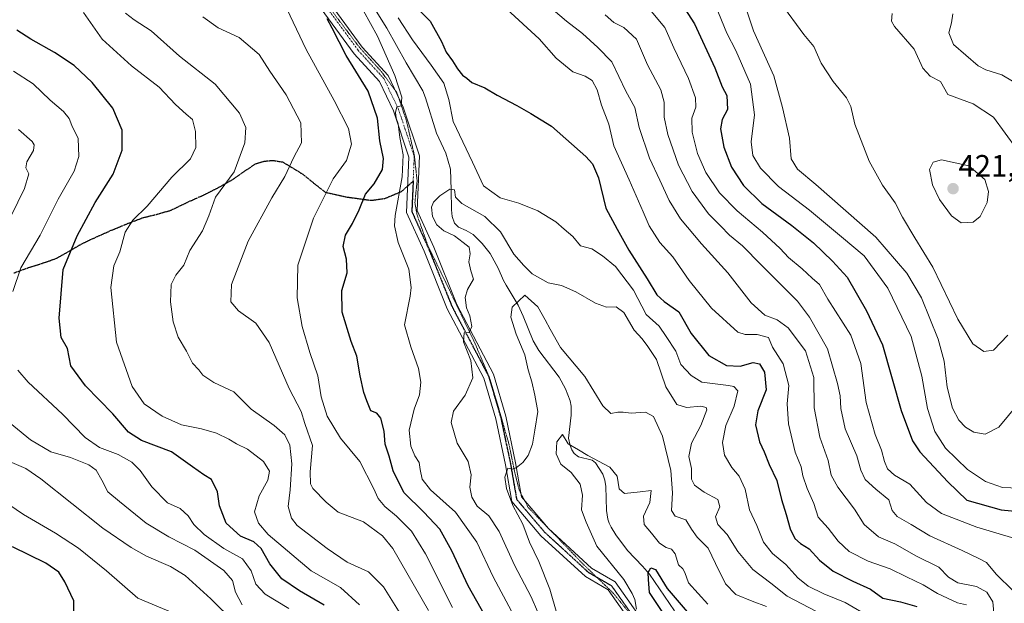
# Model space of a CAD drawing. Units: metres. Extents: x 593898 to 597345, y 4722128 to 4724489.
# Drawn here: x 594353 to 594674, y 4723978 to 4724168 of the extents above; entities that cross this region are included whole.
import ezdxf
from ezdxf.enums import TextEntityAlignment as Align

# ---------------------------------------------------------------- set-up
doc = ezdxf.new("R2010")
doc.units = ezdxf.units.M
doc.header["$MEASUREMENT"] = 0
for name, pattern in [('TRAZO_Y_PUNTO', [1, 0.5, -0.25, 0, -0.25]), ('TRAZOS2', [0.375, 0.25, -0.125]), ('TRAZOSX2', [1.5, 1, -0.5])]:
    doc.linetypes.add(name, pattern=pattern)
for name, color, linetype, lineweight in [('Carátula', 7, 'Continuous', 5), ('Corriente natural lineal', 142, 'Continuous', 13), ('Curva de nivel maestra', 36, 'Continuous', 30), ('Curva de nivel normal', 36, 'Continuous', 0), ('Pista no pavimentada', 254, 'Continuous', 13), ('Pista no pavimentada Cxs', 254, 'Continuous', 0), ('Pista pavimentada eje', 135, 'TRAZO_Y_PUNTO', 0), ('Punto de cota en terreno', 7, 'Continuous', 0), ('Ruta', 19, 'TRAZOS2', 30), ('Rótulo de punto de cota en terreno', 19, 'Continuous', 0), ('Senda', 19, 'TRAZOSX2', 0), ('Vía pecuaria eje', 92, 'TRAZOS2', 0)]:
    doc.layers.add(name, color=color, linetype=linetype, lineweight=lineweight)
doc.styles.add('Arial', font='txt', dxfattribs={"height": 0.2})

# ---------------------------------------------------------------- blocks, each defined once
blk = doc.blocks.new('*U175')
at = {"layer": 'Curva de nivel normal', "color": 36, "linetype": 'Continuous', "lineweight": 0}
for points in [[(594661.33, 4723977.58, 380), (594658.43, 4723978.23, 380), (594651.93, 4723981.26, 380), (594647.23, 4723984.07, 380), (594641.79, 4723986.68, 380), (594636.47, 4723989.31, 380), (594629.37, 4723991.75, 380), (594623.19, 4723994.91, 380), (594619.55, 4723998.26, 380), (594616.32, 4724002.55, 380), (594613.02, 4724006.14, 380), (594611.64, 4724010.54, 380), (594609.44, 4724015.42, 380), (594608.12, 4724019.56, 380), (594607.52, 4724022.49, 380), (594605.54, 4724027.25, 380), (594603.38, 4724036.42, 380), (594602.92, 4724042.96, 380), (594603.52, 4724048.9, 380), (594601.62, 4724055.98, 380), (594598.23, 4724061.42, 380), (594596.84, 4724064.56, 380), (594593.18, 4724065.56, 380), (594589.32, 4724065.51, 380), (594586.91, 4724066.34, 380), (594578.32, 4724074.11, 380), (594571.1, 4724083.11, 380), (594565.72, 4724090.84, 380), (594561.48, 4724095.52, 380), (594557.98, 4724100.94, 380), (594556.12, 4724105.51, 380), (594551.48, 4724115.88, 380), (594546.53, 4724126.91, 380), (594544.84, 4724133.98, 380), (594542.51, 4724140.23, 380), (594541.07, 4724145.2, 380), (594539.46, 4724148.24, 380), (594537.18, 4724149.64, 380), (594533.12, 4724150.98, 380), (594527.73, 4724155.46, 380), (594522.21, 4724161.76, 380), (594511.66, 4724171.46, 380)], [(594440, 4724171.55, 380), (594446.34, 4724158.33, 380), (594455.48, 4724141.75, 380), (594460.09, 4724132.54, 380), (594461.08, 4724127.54, 380), (594459.48, 4724122.2, 380), (594455.06, 4724116.2, 380), (594448.7, 4724103.36, 380), (594443.6, 4724088.11, 380), (594443.33, 4724077.44, 380), (594445.06, 4724068.1, 380), (594447.47, 4724059.71, 380), (594450.16, 4724052.06, 380), (594451.15, 4724045.31, 380), (594453.2, 4724039.02, 380), (594457.44, 4724031.78, 380), (594463.74, 4724024.21, 380), (594468.22, 4724015.55, 380), (594469.78, 4724012.18, 380), (594471.89, 4724009.58, 380), (594475.78, 4724006.45, 380), (594480.67, 4724001.53, 380), (594485.16, 4723994.19, 380), (594493.99, 4723976.69, 380)]]:
    blk.add_polyline3d(points, dxfattribs=at)
blk = doc.blocks.new('*U178')
at = {"layer": 'Curva de nivel normal', "color": 36, "linetype": 'Continuous', "lineweight": 0}
for points in [[(594513.15, 4723975.54, 370), (594507.25, 4723986.73, 370), (594501.94, 4723998, 370), (594494.97, 4724007.68, 370), (594486.84, 4724014.96, 370), (594484.07, 4724018.49, 370), (594483.42, 4724021.62, 370), (594483.14, 4724023.88, 370), (594481.67, 4724026.04, 370), (594480.45, 4724029.19, 370), (594479.86, 4724034.37, 370), (594481.53, 4724041.21, 370), (594483.25, 4724045.93, 370), (594483.7, 4724050.06, 370), (594482.87, 4724054.48, 370), (594480.45, 4724061.51, 370), (594478.32, 4724068.67, 370), (594480.19, 4724077.99, 370), (594480.55, 4724080.87, 370), (594479.74, 4724086.8, 370), (594476.31, 4724095.5, 370), (594475.13, 4724100.89, 370), (594475.28, 4724104.26, 370), (594477.62, 4724116.88, 370), (594477.89, 4724124, 370), (594476.8, 4724129.68, 370), (594476.28, 4724134.12, 370), (594475.61, 4724135.96, 370), (594475.41, 4724137.81, 370), (594475.83, 4724139.62, 370), (594477.25, 4724139.94, 370), (594477.51, 4724142.76, 370), (594475.17, 4724149.88, 370), (594469.54, 4724162.6, 370), (594464.93, 4724170.93, 370)], [(594476.24, 4724168.6, 370), (594480.99, 4724161.39, 370), (594486.98, 4724153.16, 370), (594491.12, 4724147.34, 370), (594492.78, 4724141.98, 370), (594494.19, 4724134.9, 370), (594500.45, 4724121.67, 370), (594504.05, 4724113.97, 370), (594509.48, 4724110, 370), (594515.54, 4724108.3, 370), (594521.8, 4724105.78, 370), (594527.64, 4724102.24, 370), (594530.34, 4724099.85, 370), (594533.16, 4724097.43, 370), (594535.71, 4724094.41, 370), (594539.35, 4724093.39, 370), (594542.8, 4724091.16, 370), (594547.02, 4724087.71, 370), (594552.89, 4724079.92, 370), (594557.08, 4724072.1, 370), (594561.23, 4724068.25, 370), (594563.57, 4724064.93, 370), (594566.76, 4724060.1, 370), (594568.3, 4724055.78, 370), (594571.65, 4724052.17, 370), (594575.23, 4724050, 370), (594583.81, 4724048.98, 370), (594585.62, 4724048.62, 370), (594586.86, 4724047.16, 370), (594585.67, 4724042.2, 370), (594583.03, 4724035.98, 370), (594581.9, 4724030.41, 370), (594582.54, 4724026.32, 370), (594584.95, 4724022.3, 370), (594587.37, 4724019.48, 370), (594589.3, 4724015.2, 370), (594590.67, 4724008.51, 370), (594593.1, 4724003.34, 370), (594595.27, 4723997.97, 370), (594598.21, 4723994.25, 370), (594602.56, 4723990.74, 370), (594606.41, 4723986.39, 370), (594609.78, 4723983.64, 370), (594614.88, 4723981.12, 370), (594621.82, 4723978.3, 370), (594630.46, 4723973.36, 370)]]:
    blk.add_polyline3d(points, dxfattribs=at)
blk = doc.blocks.new('*U189')
at = {"layer": 'Curva de nivel maestra', "color": 36, "linetype": 'Continuous', "lineweight": 30}
for points in [[(594452.14, 4723977.5, 400), (594444.14, 4723982.08, 400), (594438.36, 4723986.05, 400), (594434.48, 4723990.88, 400), (594431.69, 4723995.88, 400), (594429.25, 4723998.06, 400), (594424.92, 4723999.91, 400), (594420.28, 4724004.17, 400), (594418.11, 4724009.76, 400), (594417.42, 4724014.3, 400), (594415.52, 4724018.34, 400), (594413.02, 4724019.88, 400), (594409.24, 4724022.48, 400), (594402.4, 4724027.39, 400), (594392.66, 4724031.01, 400), (594388.44, 4724033.8, 400), (594383.38, 4724039.74, 400), (594374.48, 4724048.83, 400), (594369.7, 4724055.38, 400), (594368.6, 4724060.94, 400), (594366.56, 4724064.57, 400), (594365.81, 4724070.82, 400), (594367.22, 4724086.73, 400), (594371.7, 4724097.62, 400), (594377.61, 4724108.54, 400), (594383.41, 4724117.74, 400), (594386.36, 4724125.54, 400), (594386.37, 4724132.01, 400), (594383.37, 4724139.17, 400), (594376.58, 4724147.58, 400), (594370.7, 4724153.04, 400), (594364.34, 4724157.34, 400), (594356.67, 4724161.67, 400), (594352.04, 4724164.59, 400)], [(594567.5, 4724174.99, 400), (594572.83, 4724166.64, 400), (594579.46, 4724152.31, 400), (594581.75, 4724146.19, 400), (594583.27, 4724143.28, 400), (594583.55, 4724138.81, 400), (594581.84, 4724135.46, 400), (594581.24, 4724132.5, 400), (594582.33, 4724126.52, 400), (594584.82, 4724119.97, 400), (594588.78, 4724113.99, 400), (594594.7, 4724108.13, 400), (594604.47, 4724101.05, 400), (594611.52, 4724095.33, 400), (594617.72, 4724089.42, 400), (594622.5, 4724084.21, 400), (594628.84, 4724073.21, 400), (594634.02, 4724062.22, 400), (594640.1, 4724040.8, 400), (594643.82, 4724030.97, 400), (594646.15, 4724027.36, 400), (594655.33, 4724017.64, 400), (594661.5, 4724011.62, 400), (594672.66, 4724008.5, 400), (594685, 4724007.24, 400)]]:
    blk.add_polyline3d(points, dxfattribs=at)
blk = doc.blocks.new('*U191')
at = {"layer": 'Curva de nivel maestra', "color": 36, "linetype": 'Continuous', "lineweight": 30}
for points in [[(594507.13, 4723969.49, 375), (594499.11, 4723983.8, 375), (594493.77, 4723995.13, 375), (594489.82, 4724002.18, 375), (594484.68, 4724007.75, 375), (594478.07, 4724014.16, 375), (594474.6, 4724021.22, 375), (594473.37, 4724025.93, 375), (594472.03, 4724029.89, 375), (594471.69, 4724034.06, 375), (594470.64, 4724038.32, 375), (594469.31, 4724039.99, 375), (594467.4, 4724040.7, 375), (594466.1, 4724043.91, 375), (594465.06, 4724046.64, 375), (594463.86, 4724052.13, 375), (594462.85, 4724058.5, 375), (594460.94, 4724063.32, 375), (594458, 4724072.84, 375), (594457.92, 4724079.87, 375), (594459.65, 4724085.56, 375), (594459.45, 4724090.02, 375), (594458.35, 4724094.16, 375), (594459.07, 4724097.88, 375), (594461.42, 4724101.66, 375), (594463.62, 4724106.15, 375), (594465.62, 4724111.2, 375), (594468.41, 4724114.54, 375), (594471.15, 4724119.25, 375), (594471.46, 4724122.78, 375), (594470.25, 4724128.54, 375), (594469.51, 4724135.94, 375), (594466.51, 4724144.69, 375), (594459.33, 4724156.31, 375), (594454.79, 4724165.21, 375), (594453.2, 4724168.32, 375)], [(594483.6, 4724170.67, 375), (594486.67, 4724167.48, 375), (594490.44, 4724160.93, 375), (594491.92, 4724157.38, 375), (594493.99, 4724154.6, 375), (594495.61, 4724151.95, 375), (594497.26, 4724149.93, 375), (594498.62, 4724148.92, 375), (594500.3, 4724147.54, 375), (594504.49, 4724145.78, 375), (594508.48, 4724143.42, 375), (594514.97, 4724140.1, 375), (594519.46, 4724137.43, 375), (594526.25, 4724133.3, 375), (594537.39, 4724123.51, 375), (594539.57, 4724121.05, 375), (594541.56, 4724116.55, 375), (594543.91, 4724106.65, 375), (594547.56, 4724099.81, 375), (594551.36, 4724092.98, 375), (594557.33, 4724083.66, 375), (594560.5, 4724078.42, 375), (594562.9, 4724076.28, 375), (594567.69, 4724072.97, 375), (594571.7, 4724065.87, 375), (594577.44, 4724058.71, 375), (594583.18, 4724055.45, 375), (594587.67, 4724055.27, 375), (594591.88, 4724056.42, 375), (594593.94, 4724055.96, 375), (594595.55, 4724053.27, 375), (594596.12, 4724047.54, 375), (594593.37, 4724040.68, 375), (594592.69, 4724036.1, 375), (594594.01, 4724030.67, 375), (594595.45, 4724027.39, 375), (594597.16, 4724023.2, 375), (594599.61, 4724017.98, 375), (594601.12, 4724011.83, 375), (594602.68, 4724006.99, 375), (594603.96, 4724002.28, 375), (594605.49, 4723999.2, 375), (594607.32, 4723997.54, 375), (594610.1, 4723995.84, 375), (594613.48, 4723992.09, 375), (594617.98, 4723988.54, 375), (594624.39, 4723985.22, 375), (594630.1, 4723982.7, 375), (594634.15, 4723979.78, 375), (594639.92, 4723978.54, 375), (594645.18, 4723977.01, 375)]]:
    blk.add_polyline3d(points, dxfattribs=at)
blk = doc.blocks.new('5PATER')
at = {"layer": 'Carátula', "linetype": 'Continuous', "lineweight": 5}
h = blk.add_hatch(color=250, dxfattribs=at)
edge = h.paths.add_edge_path()
edge.add_ellipse((0, 0.01), major_axis=(-1.33, -1.34), ratio=0.999422, start_angle=0, end_angle=360)

msp = doc.modelspace()

# ---------------------------------------------------------------- linework, layer by layer
at = {"layer": 'Corriente natural lineal', "color": 142, "linetype": 'Continuous', "lineweight": 13}
msp.add_polyline3d([(594467.53, 4724173.4, 368.93), (594472.62, 4724165.27, 368.05), (594478.84, 4724153.94, 367.32), (594484.26, 4724144.82, 367.72), (594485.14, 4724142.57, 367.49), (594488.79, 4724131.08, 366.69), (594491.84, 4724124.56, 365.88), (594493.32, 4724119.37, 365.61), (594493.56, 4724112.61, 365.06), (594493.59, 4724106.13, 363.74), (594493.83, 4724103.93, 363.41), (594494.6, 4724101.81, 363.79), (594495.88, 4724100.5, 363.84), (594498.39, 4724099.41, 363.22), (594500.75, 4724098.08, 362.62), (594503.64, 4724095.16, 362.8), (594506.21, 4724091.91, 362.01), (594508.87, 4724087.09, 362.15), (594510.58, 4724083.17, 360.69), (594511.44, 4724081.58, 360.35), (594515.32, 4724075.12, 359.59), (594517, 4724071.53, 358.87), (594520.23, 4724063.44, 358), (594522.08, 4724060.29, 357.7), (594528.75, 4724051.64, 356.56), (594530.8, 4724047.91, 356.21), (594532.32, 4724043.91, 355.86), (594532.64, 4724042.24, 355.66), (594532.58, 4724039.33, 355.28), (594531.71, 4724031.8, 355), (594532.29, 4724029.4, 354.99), (594532.83, 4724028.05, 354.96), (594533.55, 4724026.8, 354.9), (594535.04, 4724025.74, 354.85), (594539.46, 4724024.69, 354.89), (594540.58, 4724023.79, 354.57), (594542.88, 4724020.12, 354.53), (594543.62, 4724018.17, 354.35), (594543.94, 4724016.12, 354.17), (594544.16, 4724008.24, 353.27), (594544.58, 4724005.48, 353.06), (594545.01, 4724004.1, 352.92), (594545.63, 4724002.8, 352.78), (594547.15, 4724000.4, 352.53), (594550.98, 4723995.2, 351.84), (594555.83, 4723990.2, 350.59), (594558.1, 4723987.59, 350.14), (594566.24, 4723975.57, 348.39)], dxfattribs=at)
at = {"layer": 'Curva de nivel maestra', "color": 36, "linetype": 'Continuous', "lineweight": 30}
for points in [[(594370.49, 4723969.55, 425), (594370.65, 4723978.82, 425), (594367.69, 4723985.03, 425), (594365.75, 4723988.18, 425), (594361.52, 4723991.18, 425), (594350.64, 4723996.4, 425)], [(594562.66, 4723974.7, 350), (594558.17, 4723981.54, 350), (594557.76, 4723985.84, 350), (594557.74, 4723988.12, 350), (594558.54, 4723989.64, 350), (594560.04, 4723989.07, 350), (594563.85, 4723982.93, 350), (594572.37, 4723973.04, 350)]]:
    msp.add_polyline3d(points, dxfattribs=at)
at = {"layer": 'Curva de nivel normal', "color": 36, "linetype": 'Continuous', "lineweight": 0}
for points in [[(594520.29, 4724176.89, 385), (594531.12, 4724167.46, 385), (594536.31, 4724163.51, 385), (594541.27, 4724158.91, 385), (594545.84, 4724154.27, 385), (594550.47, 4724144.78, 385), (594553.34, 4724139.42, 385), (594554.75, 4724132.87, 385), (594558.12, 4724122.88, 385), (594561.51, 4724115.75, 385), (594564.51, 4724109.2, 385), (594568.21, 4724103.23, 385), (594575.04, 4724095.06, 385), (594583.61, 4724085.64, 385), (594591.28, 4724075.9, 385), (594595.7, 4724071.8, 385), (594599.72, 4724070.35, 385), (594603.34, 4724067.71, 385), (594608.99, 4724060.24, 385), (594611.64, 4724051.54, 385), (594611.71, 4724041.65, 385), (594613.62, 4724032.16, 385), (594616.35, 4724024.49, 385), (594617.32, 4724019.8, 385), (594619.51, 4724015.81, 385), (594624.95, 4724008.7, 385), (594628.06, 4724003.7, 385), (594632.68, 4723999.73, 385), (594637.99, 4723997.37, 385), (594645.06, 4723993.46, 385), (594652.39, 4723989.88, 385), (594655.5, 4723986.54, 385), (594658.5, 4723984.76, 385), (594664.59, 4723983.5, 385), (594668.01, 4723981.64, 385), (594669.98, 4723978.6, 385), (594670.23, 4723974.93, 385)], [(594588.26, 4724175.5, 410), (594591.99, 4724164.34, 410), (594598.66, 4724149.76, 410), (594601.42, 4724139.44, 410), (594603.76, 4724129.48, 410), (594604.25, 4724122.69, 410), (594606.36, 4724119.34, 410), (594612.33, 4724114.4, 410), (594631.84, 4724097.19, 410), (594641.95, 4724085.48, 410), (594646.74, 4724077.48, 410), (594652.15, 4724064.01, 410), (594654.07, 4724056.82, 410), (594655.03, 4724048.41, 410), (594656.77, 4724041.59, 410), (594658.93, 4724037.65, 410), (594661.07, 4724035.39, 410), (594663.75, 4724033.72, 410), (594667.5, 4724033.14, 410), (594671.96, 4724035.34, 410), (594678.22, 4724042.96, 410)], [(594558.62, 4724170.74, 395), (594563.14, 4724165.45, 395), (594566.06, 4724158.86, 395), (594570.84, 4724148.91, 395), (594573.12, 4724142.54, 395), (594573.26, 4724139.54, 395), (594571.94, 4724135.94, 395), (594572.04, 4724131.4, 395), (594573.74, 4724124.44, 395), (594576.53, 4724118.22, 395), (594580.97, 4724111.66, 395), (594586.66, 4724105.78, 395), (594594.9, 4724098.83, 395), (594600.7, 4724093.5, 395), (594603.41, 4724090.6, 395), (594607.84, 4724086.88, 395), (594611.13, 4724083.84, 395), (594613.46, 4724081.83, 395), (594616.22, 4724077, 395), (594623.67, 4724065.33, 395), (594626.98, 4724056.1, 395), (594628.75, 4724043.41, 395), (594631.6, 4724033.03, 395), (594633.71, 4724027.88, 395), (594634.62, 4724024.2, 395), (594635.66, 4724021.83, 395), (594637.98, 4724019.8, 395), (594642.95, 4724016.86, 395), (594648.4, 4724010.87, 395), (594653.22, 4724007.3, 395), (594664.69, 4724002.9, 395), (594677.12, 4723999.18, 395)], [(594579.63, 4724172.65, 405), (594583.29, 4724163.64, 405), (594586.3, 4724157.97, 405), (594591.05, 4724147.06, 405), (594592.3, 4724136.99, 405), (594591.2, 4724128.22, 405), (594591.78, 4724123.81, 405), (594594.26, 4724119.66, 405), (594600.14, 4724113.67, 405), (594610.21, 4724106.03, 405), (594620.65, 4724097.33, 405), (594628.05, 4724091.16, 405), (594635.76, 4724080.65, 405), (594643.35, 4724064.89, 405), (594646.82, 4724052.04, 405), (594648.67, 4724041.46, 405), (594651.08, 4724034.02, 405), (594654.58, 4724028.53, 405), (594661.75, 4724021.62, 405), (594667.56, 4724017.66, 405), (594673.09, 4724015.73, 405), (594678.48, 4724015.52, 405)], [(594600.93, 4724173.38, 415), (594608.44, 4724163.18, 415), (594611.64, 4724159.28, 415), (594614.06, 4724153.88, 415), (594617.9, 4724147.86, 415), (594622.26, 4724142.58, 415), (594623.72, 4724139.74, 415), (594625.02, 4724134.02, 415), (594629.71, 4724121.99, 415), (594633.97, 4724114.13, 415), (594638.15, 4724108.34, 415), (594640.58, 4724103.74, 415), (594644.59, 4724096.96, 415), (594650.38, 4724087.42, 415), (594658.51, 4724070.54, 415), (594663.47, 4724062.46, 415), (594667.03, 4724059.97, 415), (594670.13, 4724060.44, 415), (594674.83, 4724065.38, 415)], [(594463.63, 4723977.53, 395), (594457.52, 4723983.17, 395), (594447.91, 4723988.66, 395), (594433.98, 4724000.5, 395), (594430.77, 4724004.14, 395), (594429.48, 4724007.84, 395), (594431, 4724013.03, 395), (594433.82, 4724018.18, 395), (594434.36, 4724021.08, 395), (594432.44, 4724024.22, 395), (594427.15, 4724028.2, 395), (594423.65, 4724029.92, 395), (594421.12, 4724031.49, 395), (594417.13, 4724033.4, 395), (594412.18, 4724034.86, 395), (594405.71, 4724036.16, 395), (594399.41, 4724038.94, 395), (594393.52, 4724043, 395), (594389.6, 4724048.6, 395), (594384.5, 4724063, 395), (594382.7, 4724080.87, 395), (594383.66, 4724087.87, 395), (594385.57, 4724092.5, 395), (594387.4, 4724098.87, 395), (594389.84, 4724102.76, 395), (594394.49, 4724107.35, 395), (594402.54, 4724116.75, 395), (594408.63, 4724122.71, 395), (594410.41, 4724126.41, 395), (594410.26, 4724131.57, 395), (594409.33, 4724135.5, 395), (594407.27, 4724137.22, 395), (594403.77, 4724140.36, 395), (594398.41, 4724146, 395), (594389.4, 4724153.02, 395), (594379.85, 4724161.65, 395), (594373.75, 4724170.3, 395)], [(594477.96, 4723973.01, 390), (594471.45, 4723983.39, 390), (594466.62, 4723988.3, 390), (594459.66, 4723991.44, 390), (594453.16, 4723995.88, 390), (594443.33, 4724003.4, 390), (594441.49, 4724005.73, 390), (594440.4, 4724009.55, 390), (594441.08, 4724014.95, 390), (594441.67, 4724023.51, 390), (594440.95, 4724029.48, 390), (594439.36, 4724032.93, 390), (594435.87, 4724035.96, 390), (594428.4, 4724041.2, 390), (594422.7, 4724046.9, 390), (594416.22, 4724049.9, 390), (594412.67, 4724052.34, 390), (594411.31, 4724054.04, 390), (594409.33, 4724056.24, 390), (594407.29, 4724060.1, 390), (594404.66, 4724064.69, 390), (594402.97, 4724069.64, 390), (594402.12, 4724076.13, 390), (594402.37, 4724081.86, 390), (594403.86, 4724084.9, 390), (594406.42, 4724088.1, 390), (594408.38, 4724092.85, 390), (594412.56, 4724099.28, 390), (594414.62, 4724104.2, 390), (594416.83, 4724110.22, 390), (594422.83, 4724118.49, 390), (594426.28, 4724127.96, 390), (594426.61, 4724132.96, 390), (594424.6, 4724137.56, 390), (594416.72, 4724147.01, 390), (594405.06, 4724156.08, 390), (594395.82, 4724164.34, 390), (594390.27, 4724167.94, 390), (594387.48, 4724170.14, 390)], [(594486.14, 4723975.69, 385), (594474.54, 4723995.9, 385), (594471.22, 4724000, 385), (594464.95, 4724004.59, 385), (594456.77, 4724007.73, 385), (594452.85, 4724010.99, 385), (594448.47, 4724015.43, 385), (594447.71, 4724016.97, 385), (594447.63, 4724020.8, 385), (594448.33, 4724029.41, 385), (594445.91, 4724036.63, 385), (594444.7, 4724040.44, 385), (594440.8, 4724048.01, 385), (594434.29, 4724062.93, 385), (594429.91, 4724069.26, 385), (594424.22, 4724073.23, 385), (594421.72, 4724076.16, 385), (594422.01, 4724081.87, 385), (594427.37, 4724095.87, 385), (594435.1, 4724109.98, 385), (594439.41, 4724116.98, 385), (594442.32, 4724123.24, 385), (594444.74, 4724127.93, 385), (594444.59, 4724134.47, 385), (594439.79, 4724143.53, 385), (594434.52, 4724151.27, 385), (594431.04, 4724156.66, 385), (594424.49, 4724162.16, 385), (594417.68, 4724165.34, 385), (594412.62, 4724168.95, 385)], [(594543.73, 4724169.54, 390), (594546.48, 4724167.09, 390), (594549.8, 4724165.4, 390), (594553.94, 4724161.61, 390), (594557.52, 4724153.34, 390), (594561.79, 4724145.12, 390), (594562.96, 4724141.2, 390), (594562.92, 4724136.22, 390), (594564.14, 4724130.63, 390), (594567.61, 4724120.64, 390), (594572.06, 4724112.09, 390), (594577.32, 4724104.84, 390), (594581.25, 4724100.87, 390), (594584.18, 4724097.85, 390), (594588.43, 4724094.41, 390), (594594.53, 4724088.23, 390), (594606.32, 4724076.35, 390), (594610.22, 4724071.24, 390), (594616.14, 4724060.85, 390), (594619.4, 4724049.62, 390), (594620.24, 4724045.56, 390), (594620.4, 4724041.5, 390), (594621.9, 4724034.84, 390), (594625.64, 4724026.02, 390), (594626.98, 4724021.36, 390), (594628.4, 4724018.33, 390), (594631.83, 4724015.17, 390), (594636.06, 4724011.76, 390), (594637.18, 4724008.32, 390), (594638.84, 4724006.3, 390), (594643.32, 4724003.7, 390), (594649.48, 4724000.01, 390), (594659.92, 4723995.29, 390), (594665.23, 4723992.72, 390), (594667.89, 4723991.3, 390), (594671.06, 4723987.55, 390), (594676.61, 4723982.08, 390)], [(594677.78, 4724125.87, 415), (594670.15, 4724136.3, 415), (594663.6, 4724140.64, 415), (594655.32, 4724143.68, 415), (594652.87, 4724147.86, 415), (594649.5, 4724149.6, 415), (594647.19, 4724152.21, 415), (594644.36, 4724158.38, 415), (594637.95, 4724165.75, 415), (594636.97, 4724167.46, 415), (594637.18, 4724170.01, 415)], [(594682.24, 4724144.49, 410), (594672.83, 4724150.07, 410), (594667.67, 4724151.7, 410), (594665.13, 4724153.02, 410), (594657.1, 4724159.95, 410), (594655.57, 4724163.72, 410), (594656.49, 4724166.92, 410), (594656.9, 4724169.93, 410)], [(594350.73, 4724079.54, 405), (594353.4, 4724087.2, 405), (594359.69, 4724097.87, 405), (594365.58, 4724109.54, 405), (594370.72, 4724118.68, 405), (594372.32, 4724123.46, 405), (594372.09, 4724129.35, 405), (594370.01, 4724133.54, 405), (594369.14, 4724135.87, 405), (594367.3, 4724138.12, 405), (594362.92, 4724141.81, 405), (594357.39, 4724147.14, 405), (594350.94, 4724151.21, 405)], [(594347.99, 4724099.54, 410), (594354.55, 4724113.04, 410), (594355.97, 4724117.87, 410), (594355.05, 4724119.75, 410), (594355.35, 4724121.72, 410), (594357.5, 4724125.42, 410), (594357.76, 4724127.31, 410), (594357.09, 4724128.3, 410), (594352.63, 4724132.21, 410)], [(594659.61, 4724101.88, 420), (594663.5, 4724102.05, 420), (594665.78, 4724104, 420), (594668.08, 4724108.49, 420), (594668.5, 4724112.08, 420), (594667.31, 4724115.97, 420), (594662.09, 4724120.46, 420), (594653.2, 4724122.36, 420), (594650.5, 4724121.64, 420), (594649.37, 4724119.2, 420), (594650.32, 4724114.2, 420), (594652.55, 4724109.45, 420), (594656.52, 4724104.13, 420), (594659.61, 4724101.88, 420)], [(594612.5, 4723975.36, 365), (594602.95, 4723980.34, 365), (594597.62, 4723984.6, 365), (594591.8, 4723989.07, 365), (594586.88, 4723994.9, 365), (594583.41, 4724000.42, 365), (594580.35, 4724003.72, 365), (594579.68, 4724006.19, 365), (594580.99, 4724009.41, 365), (594580.37, 4724011.81, 365), (594575.95, 4724014.27, 365), (594572.74, 4724016.51, 365), (594571.84, 4724018.44, 365), (594571.81, 4724021.9, 365), (594570.98, 4724025.88, 365), (594571.76, 4724030.21, 365), (594574.82, 4724035.89, 365), (594576.82, 4724041.03, 365), (594576.64, 4724041.84, 365), (594574.86, 4724042.22, 365), (594570.14, 4724041.77, 365), (594567.02, 4724042.8, 365), (594563.5, 4724048.56, 365), (594560.38, 4724057.41, 365), (594557.62, 4724061.65, 365), (594555.76, 4724064.14, 365), (594553.17, 4724066.94, 365), (594549.8, 4724072.66, 365), (594547.24, 4724074.52, 365), (594544.12, 4724074.48, 365), (594540.58, 4724075.71, 365), (594534.18, 4724079.42, 365), (594529.51, 4724081.47, 365), (594525.12, 4724082.38, 365), (594519.96, 4724085.31, 365), (594517.23, 4724087.98, 365), (594513.94, 4724091.64, 365), (594509.64, 4724098.99, 365), (594504.46, 4724103.97, 365), (594497.06, 4724108.17, 365), (594494.94, 4724110.24, 365), (594494.58, 4724112.61, 365), (594493.06, 4724112.8, 365), (594489.85, 4724110.7, 365), (594487.77, 4724108.66, 365), (594487.13, 4724106.98, 365), (594487.42, 4724104, 365), (594488.88, 4724101.28, 365), (594491.18, 4724099.33, 365), (594494.57, 4724097.66, 365), (594497.44, 4724095.5, 365), (594499.43, 4724093.95, 365), (594499.72, 4724091.83, 365), (594499.25, 4724089.2, 365), (594499.89, 4724086.22, 365), (594500.77, 4724083.56, 365), (594498.89, 4724080.2, 365), (594498.05, 4724077.54, 365), (594498.53, 4724074.23, 365), (594499.62, 4724071.64, 365), (594500.24, 4724068.2, 365), (594499.36, 4724066.22, 365), (594497.75, 4724066.07, 365), (594497.6, 4724063.15, 365), (594499.94, 4724057.06, 365), (594500.6, 4724051.46, 365), (594498.13, 4724045.82, 365), (594494.28, 4724040.55, 365), (594493.56, 4724036.88, 365), (594495.5, 4724030.21, 365), (594499.02, 4724024.21, 365), (594500.08, 4724019.85, 365), (594499.66, 4724015.88, 365), (594500.25, 4724012.61, 365), (594502.01, 4724009.7, 365), (594505.8, 4724006.5, 365), (594509.2, 4724001.46, 365), (594514.2, 4723990.48, 365), (594519.55, 4723980.15, 365), (594523.74, 4723970.68, 365)], [(594596.29, 4723977, 360), (594591.53, 4723978.73, 360), (594586.21, 4723980.9, 360), (594582.9, 4723984.43, 360), (594579.61, 4723990.98, 360), (594577.25, 4723996.02, 360), (594573.7, 4723999.6, 360), (594571.81, 4724002.21, 360), (594569.95, 4724005.28, 360), (594566.52, 4724006.4, 360), (594565.27, 4724008.31, 360), (594565.67, 4724014.02, 360), (594565.12, 4724021.27, 360), (594562.37, 4724032.5, 360), (594559.46, 4724038.82, 360), (594556.8, 4724040.3, 360), (594552.18, 4724039.91, 360), (594549.58, 4724040.3, 360), (594547.81, 4724040.22, 360), (594545.58, 4724039.81, 360), (594542.9, 4724042.31, 360), (594537.1, 4724051.86, 360), (594529.11, 4724061.28, 360), (594525.78, 4724067.3, 360), (594524.11, 4724070.34, 360), (594521.78, 4724074.53, 360), (594517.51, 4724078.33, 360), (594513.45, 4724074.46, 360), (594513.02, 4724071.2, 360), (594514.74, 4724065.64, 360), (594517.53, 4724058.93, 360), (594518.6, 4724054.04, 360), (594519.79, 4724050.17, 360), (594520.76, 4724045.76, 360), (594521.77, 4724040.45, 360), (594520.8, 4724034.36, 360), (594519.98, 4724029.88, 360), (594518.57, 4724026.21, 360), (594516.87, 4724023.88, 360), (594514.71, 4724022.16, 360), (594513.39, 4724021.72, 360), (594512.03, 4724022, 360), (594511.04, 4724019.1, 360), (594511.56, 4724015.44, 360), (594513.61, 4724009.86, 360), (594516.92, 4724003.79, 360), (594519.08, 4723997.93, 360), (594522.12, 4723991.62, 360), (594525.68, 4723982.67, 360), (594527.9, 4723974.74, 360)], [(594440.69, 4723976.35, 405), (594432.94, 4723981.08, 405), (594429.95, 4723984.34, 405), (594428.37, 4723988.66, 405), (594425.58, 4723992.54, 405), (594419.49, 4723995.9, 405), (594413.14, 4724000.42, 405), (594409.71, 4724003.73, 405), (594407.9, 4724006.49, 405), (594405.26, 4724008.94, 405), (594401.1, 4724010.81, 405), (594396, 4724015.98, 405), (594392.23, 4724021.24, 405), (594389.52, 4724023.99, 405), (594385.08, 4724026.48, 405), (594379.03, 4724028.82, 405), (594374.37, 4724032.05, 405), (594366.99, 4724039.67, 405), (594355.79, 4724050.02, 405), (594352.44, 4724053.97, 405)], [(594425.42, 4723977.55, 410), (594423.3, 4723981.74, 410), (594422.37, 4723985.49, 410), (594419.48, 4723988.72, 410), (594410.1, 4723995.38, 410), (594401.6, 4723999.68, 410), (594394.15, 4724004.17, 410), (594385.51, 4724011.2, 410), (594381.68, 4724014.37, 410), (594379.77, 4724018.09, 410), (594377.86, 4724021.42, 410), (594375.49, 4724023.14, 410), (594369.5, 4724025.52, 410), (594363.1, 4724027.37, 410), (594356.56, 4724031.26, 410), (594345.58, 4724040.19, 410)], [(594553.9, 4723976.11, 355), (594553.39, 4723979.33, 355), (594552.52, 4723981.23, 355), (594549.73, 4723985.77, 355), (594541, 4723996.61, 355), (594537.45, 4724004.46, 355), (594535.98, 4724008.46, 355), (594536.27, 4724013.31, 355), (594535.59, 4724016.79, 355), (594532.57, 4724020.61, 355), (594529.22, 4724023.38, 355), (594527.72, 4724026.68, 355), (594527.94, 4724030.58, 355), (594529.8, 4724032.96, 355), (594531.62, 4724030, 355), (594534.96, 4724027.99, 355), (594538.05, 4724026.2, 355), (594545.25, 4724022.4, 355), (594547.61, 4724019.42, 355), (594548.29, 4724015.32, 355), (594550, 4724013.75, 355), (594555.11, 4724014.35, 355), (594558.72, 4724014.81, 355), (594558.26, 4724010.92, 355), (594556.23, 4724006.39, 355), (594556.34, 4724003.76, 355), (594558.74, 4724000.93, 355), (594561.38, 4723997.66, 355), (594563.51, 4723996.23, 355), (594565.33, 4723995.72, 355), (594566.45, 4723994.15, 355), (594567.59, 4723990.62, 355), (594568.95, 4723989.32, 355), (594569.66, 4723988.04, 355), (594570.81, 4723984.7, 355), (594577.15, 4723977.75, 355)], [(594431, 4723964.04, 415), (594415.25, 4723979.49, 415), (594406.93, 4723987.14, 415), (594402.16, 4723990.06, 415), (594394.34, 4723993.36, 415), (594389.31, 4723996.23, 415), (594380.13, 4724002.53, 415), (594359.92, 4724018.61, 415), (594355.01, 4724021.9, 415), (594348.92, 4724024.54, 415)], [(594406.23, 4723973.6, 420), (594391.52, 4723979.69, 420), (594381.32, 4723988.6, 420), (594372.2, 4723996, 420), (594364.72, 4724000.86, 420), (594354.21, 4724007, 420), (594347.45, 4724011.64, 420)]]:
    msp.add_polyline3d(points, dxfattribs=at)
at = {"layer": 'Pista no pavimentada', "color": 254, "linetype": 'Continuous', "lineweight": 13}
for points in [[(594342.73, 4724330.17, 398.99), (594354.02, 4724310.02, 395.31), (594359.85, 4724299.52, 392.48), (594370.77, 4724288.99, 390.14), (594388.89, 4724272.08, 386.94), (594396.53, 4724253.17, 383.99), (594406.34, 4724235.52, 382.57), (594442.79, 4724188.77, 377.89), (594464.57, 4724159.06, 372.35), (594473.02, 4724149.81, 370.13), (594477.93, 4724139.57, 369.31), (594483.22, 4724123.69, 368.58), (594482.43, 4724105.92, 367.03), (594487.84, 4724093.96, 366.76), (594495.36, 4724075.35, 365.44), (594507.3, 4724052.66, 363.94), (594511.34, 4724038.94, 362.56), (594514.53, 4724023.76, 360.05), (594516.44, 4724012.68, 358.77), (594525.2, 4724002.4, 357.87), (594539.28, 4723989.49, 356.45), (594546.98, 4723985.04, 355.56), (594556.88, 4723971.01, 354.25)], [(594553.78, 4723969.5, 354.13), (594544.63, 4723982.47, 355.96), (594537.25, 4723986.74, 356.66), (594522.75, 4724000.03, 358.25), (594513.25, 4724011.18, 359.86), (594511.19, 4724023.12, 360.28), (594508.04, 4724038.1, 362.52), (594504.14, 4724051.37, 364.24), (594492.27, 4724073.92, 365.99), (594484.71, 4724092.62, 367.27), (594479, 4724105.26, 368.36), (594479.8, 4724123.21, 369.57), (594474.77, 4724138.29, 370.74), (594470.17, 4724147.89, 371.27), (594461.94, 4724156.9, 372.95), (594440.07, 4724186.72, 378.18), (594403.5, 4724233.64, 383.4), (594393.46, 4724251.7, 384.61), (594386.02, 4724270.1, 386.55), (594368.43, 4724286.53, 390.15), (594357.12, 4724297.43, 392.68), (594351.05, 4724308.36, 395.18)]]:
    msp.add_polyline3d(points, dxfattribs=at)
at = {"layer": 'Pista no pavimentada Cxs', "color": 254, "linetype": 'Continuous', "lineweight": 0}
for points in [[(594342.73, 4724330.17, 398.99), (594354.02, 4724310.02, 395.31), (594359.85, 4724299.52, 392.48), (594370.77, 4724288.99, 390.14), (594388.89, 4724272.08, 386.94), (594396.53, 4724253.17, 383.99), (594406.34, 4724235.52, 382.57), (594442.79, 4724188.77, 377.89), (594464.57, 4724159.06, 372.35), (594473.02, 4724149.81, 370.13), (594477.93, 4724139.57, 369.31), (594483.22, 4724123.69, 368.58), (594482.43, 4724105.92, 367.03), (594487.84, 4724093.96, 366.76), (594495.36, 4724075.35, 365.44), (594507.3, 4724052.66, 363.94), (594511.34, 4724038.94, 362.56), (594514.53, 4724023.76, 360.05), (594516.44, 4724012.68, 358.77), (594525.2, 4724002.4, 357.87), (594539.28, 4723989.49, 356.45), (594546.98, 4723985.04, 355.56), (594556.88, 4723971.01, 354.25)], [(594553.78, 4723969.5, 354.13), (594544.63, 4723982.47, 355.96), (594537.25, 4723986.74, 356.66), (594522.75, 4724000.03, 358.25), (594513.25, 4724011.18, 359.86), (594511.19, 4724023.12, 360.28), (594508.04, 4724038.1, 362.52), (594504.14, 4724051.37, 364.24), (594492.27, 4724073.92, 365.99), (594484.71, 4724092.62, 367.27), (594479, 4724105.26, 368.36), (594479.8, 4724123.21, 369.57), (594474.77, 4724138.29, 370.74), (594470.17, 4724147.89, 371.27), (594461.94, 4724156.9, 372.95), (594440.07, 4724186.72, 378.18), (594403.5, 4724233.64, 383.4), (594393.46, 4724251.7, 384.61), (594386.02, 4724270.1, 386.55), (594368.43, 4724286.53, 390.15), (594357.12, 4724297.43, 392.68), (594351.05, 4724308.36, 395.18)]]:
    msp.add_polyline3d(points, dxfattribs=at)
at = {"layer": 'Pista pavimentada eje', "color": 135, "linetype": 'TRAZO_Y_PUNTO', "lineweight": 0}
for points in [[(594058.95, 4724438.83, 439.83), (594087.26, 4724428.53, 434.61), (594116.04, 4724406.3, 429.79), (594188.16, 4724365.94, 421.01), (594211.55, 4724361.76, 417.5), (594249.34, 4724359.2, 412.12), (594273.55, 4724350.07, 408.59), (594284.67, 4724346.89, 407.09), (594308.48, 4724345.31, 404.97), (594327.13, 4724340.15, 402.42), (594341.42, 4724329.03, 399.49), (594352.53, 4724309.19, 395.22), (594358.48, 4724298.47, 392.58), (594369.6, 4724287.76, 390.14), (594387.46, 4724271.09, 386.75), (594395, 4724252.44, 384.26), (594404.92, 4724234.58, 382.87), (594441.43, 4724187.75, 377.94), (594463.26, 4724157.98, 372.46), (594471.59, 4724148.85, 370.58), (594476.35, 4724138.93, 369.95), (594481.51, 4724123.45, 368.8), (594481.16, 4724115.42, 368.29)], [(594481.16, 4724115.42, 368.29), (594480.72, 4724105.59, 367.72), (594486.27, 4724093.29, 366.86), (594493.81, 4724074.64, 365.7), (594505.72, 4724052.01, 364.03), (594509.69, 4724038.52, 362.54), (594512.86, 4724023.44, 360.12), (594514.85, 4724011.93, 359.25), (594523.98, 4724001.21, 358.02), (594538.26, 4723988.12, 356.63), (594545.8, 4723983.75, 355.94), (594555.33, 4723970.26, 354.3)]]:
    msp.add_polyline3d(points, dxfattribs=at)
at = {"layer": 'Ruta', "color": 19, "linetype": 'TRAZOS2', "lineweight": 30}
for points in [[(594351.05, 4724085.56, 405.71), (594355.31, 4724087.11, 404.34), (594360.06, 4724088.62, 402.46), (594364.75, 4724090.23, 401.06), (594369.13, 4724092.66, 399.79), (594373.5, 4724095.21, 398.64), (594378.04, 4724097.32, 397.71), (594382.61, 4724099.35, 396.37), (594387.79, 4724101.5, 395.36), (594393.04, 4724103.53, 394.14), (594397.55, 4724104.65, 393.45), (594402.03, 4724105.9, 393.16), (594405.19, 4724107.39, 393.22), (594408.34, 4724108.9, 392.93), (594411.28, 4724110.2, 392.25), (594414.19, 4724111.53, 391.32), (594418.4, 4724113.75, 390.09), (594422.53, 4724116.05, 389.55), (594426.17, 4724118.63, 388.61), (594429.86, 4724121.12, 387.98), (594432.61, 4724121.94, 387.43), (594435.34, 4724122.21, 386.69), (594438.65, 4724121.72, 385.68), (594445.25, 4724117.68, 383.17), (594449.49, 4724114.24, 381.25), (594452.53, 4724111.86, 379.84), (594459.67, 4724110.27, 376.91), (594467.48, 4724109.21, 373.75), (594472.11, 4724109.87, 371.94), (594477.4, 4724112.12, 369.32), (594479.38, 4724113.87, 368.78)], [(594481.16, 4724115.42, 368.29), (594479.38, 4724113.87, 368.78)], [(594481.16, 4724115.42, 368.29), (594480.72, 4724105.59, 367.72), (594486.27, 4724093.29, 366.86), (594493.81, 4724074.64, 365.7), (594505.72, 4724052.01, 364.03), (594509.69, 4724038.52, 362.54), (594512.86, 4724023.44, 360.12), (594514.85, 4724011.93, 359.25), (594523.98, 4724001.21, 358.02), (594538.26, 4723988.12, 356.63), (594545.8, 4723983.75, 355.94), (594555.33, 4723970.26, 354.3)]]:
    msp.add_polyline3d(points, dxfattribs=at)
at = {"layer": 'Senda', "color": 19, "linetype": 'TRAZOSX2', "lineweight": 0}
for points in [[(594351.05, 4724085.56, 405.71), (594355.31, 4724087.11, 404.34), (594360.06, 4724088.62, 402.46), (594364.75, 4724090.23, 401.06), (594369.13, 4724092.66, 399.79), (594373.5, 4724095.21, 398.64), (594378.04, 4724097.32, 397.71), (594382.61, 4724099.35, 396.37), (594387.79, 4724101.5, 395.36), (594393.04, 4724103.53, 394.14), (594397.55, 4724104.65, 393.45), (594402.03, 4724105.9, 393.16), (594405.19, 4724107.39, 393.22), (594408.34, 4724108.9, 392.93), (594411.28, 4724110.2, 392.25), (594414.19, 4724111.53, 391.32), (594418.4, 4724113.75, 390.09), (594422.53, 4724116.05, 389.55), (594426.17, 4724118.63, 388.61), (594429.86, 4724121.12, 387.98), (594432.61, 4724121.94, 387.43), (594435.34, 4724122.21, 386.69), (594438.65, 4724121.72, 385.68), (594445.25, 4724117.68, 383.17), (594449.49, 4724114.24, 381.25), (594452.53, 4724111.86, 379.84), (594459.67, 4724110.27, 376.91), (594467.48, 4724109.21, 373.75), (594472.11, 4724109.87, 371.94), (594477.4, 4724112.12, 369.32), (594479.38, 4724113.87, 368.78)], [(594481.16, 4724115.42, 368.29), (594479.38, 4724113.87, 368.78)]]:
    msp.add_polyline3d(points, dxfattribs=at)
at = {"layer": 'Vía pecuaria eje', "color": 92, "linetype": 'TRAZOS2', "lineweight": 0}
msp.add_polyline3d([(594453.6, 4724172.33, 374.74), (594463.64, 4724159, 372.4), (594470.76, 4724151.15, 370.92), (594475.87, 4724144.21, 370.04), (594478.98, 4724135.08, 369.03), (594481.53, 4724123.95, 368.84), (594482.45, 4724115.55, 368.08), (594481.72, 4724108.43, 367.49), (594482.45, 4724104.41, 366.94), (594485.92, 4724094.55, 366.99), (594492.67, 4724080.67, 365.8), (594501.25, 4724062.78, 364.8), (594506.18, 4724051.1, 363.85), (594509.1, 4724041.24, 362.76), (594512.39, 4724029.73, 361.14), (594514.22, 4724020.79, 359.74), (594515.68, 4724014.94, 359.12), (594518.6, 4724009.28, 358.33), (594524.26, 4724003.44, 357.94), (594536.13, 4723991.21, 356.8), (594546.35, 4723981.35, 355.81), (594552.74, 4723973.5, 354.77)], dxfattribs=at)

# ---------------------------------------------------------------- block references
at = {"layer": 'Curva de nivel maestra', "color": 36, "linetype": 'Continuous', "lineweight": 30}
for name in ['*U191', '*U189']:
    msp.add_blockref(name, (0, 0), dxfattribs=at)
at = {"layer": 'Curva de nivel normal', "color": 36, "linetype": 'Continuous', "lineweight": 0}
for name in ['*U175', '*U178']:
    msp.add_blockref(name, (0, 0), dxfattribs=at)
at = {"layer": 'Punto de cota en terreno', "linetype": 'Continuous', "lineweight": 0}
msp.add_blockref('5PATER', (594657, 4724113, 421.35), dxfattribs=at)

# ---------------------------------------------------------------- texts
at = {"layer": 'Rótulo de punto de cota en terreno', "color": 19, "linetype": 'Continuous', "lineweight": 0, "style": 'Arial'}
msp.add_text('421,35', height=7, dxfattribs=at).set_placement((594658.76, 4724114.76), align=Align.BOTTOM_LEFT)

doc.saveas('drawing.dxf')
